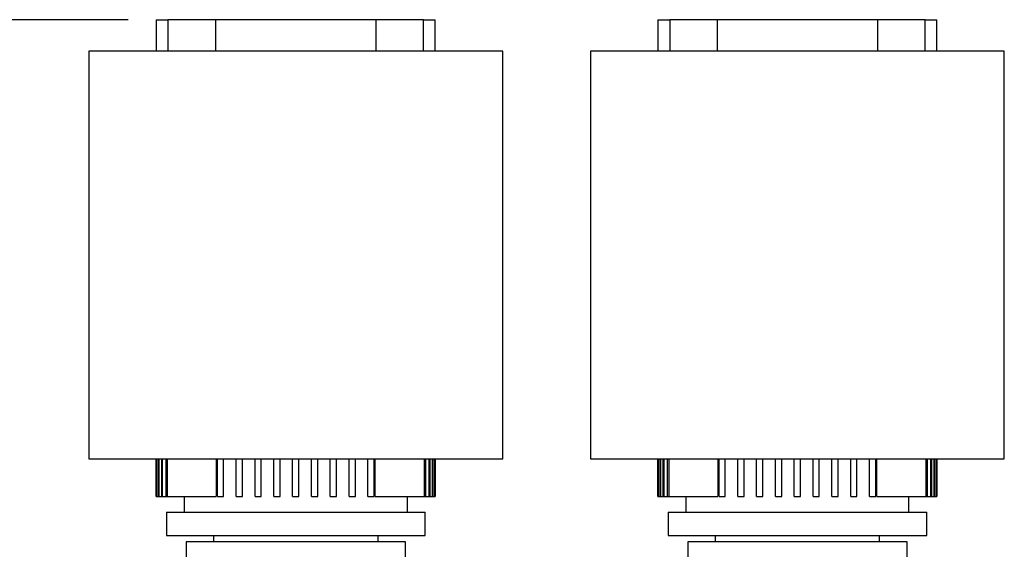
# Model space of a CAD drawing. Extents: x 0.4 to 10.6, y 0.4 to 8.1.
# Drawn here: x 6.5 to 7.8, y 3.7 to 4.4 of the extents above; entities that cross this region are included whole.
import ezdxf

# ---------------------------------------------------------------- set-up
doc = ezdxf.new("R2010")
doc.units = 0
doc.linetypes.add('SLD-SOLID', pattern=[0])
doc.layers.get('0').update_dxf_attribs({"linetype": 'CONTINUOUS'})
doc.styles.add('SLDTEXTSTYLE0', font='TXT', dxfattribs={"width": 0.75})
doc.dimstyles.new('SLDDIMSTYLE2', dxfattribs={"dimtxt": 0.125, "dimasz": 0.13, "dimexe": 0, "dimexo": 0.0625, "dimgap": 0.03125, "dimtad": 0, "dimtih": 1, "dimtoh": 1, "dimdec": 1, "dimlfac": 20, "dimrnd": 1e-09, "dimzin": 12, "dimtxsty": 'SLDTEXTSTYLE0', "dimsah": 1, "dimcen": 0.09, "dimazin": 3, "dimtfac": 1, "dimtdec": 1, "dimtofl": 0, "dimtmove": 0, "dimatfit": 3, "dimtolj": 1, "dimtzin": 12})

# ---------------------------------------------------------------- blocks, each defined once
blk = doc.blocks.new('_D_6')
at = {"color": 7, "linetype": 'SLD-SOLID'}
for p, q in [((6.6572, 4.3504), (5.5607, 4.3504)), ((5.6857, 4.3504), (5.6857, 3.6456)), ((5.6857, 2.7424), (5.6857, 3.4472)), ((6.5421, 2.7424), (5.5607, 2.7424))]:
    blk.add_line(p, q, dxfattribs=at)
for points in [[(5.6857, 4.3504), (5.6657, 4.2204), (5.7057, 4.2204)], [(5.6857, 2.7424), (5.7057, 2.8724), (5.6657, 2.8724)]]:
    blk.add_solid(points, dxfattribs=at)
at = {"color": 7, "linetype": 'SLD-SOLID', "insert": (5.5241, 3.6083), "char_height": 0.125, "attachment_point": 1, "style": 'SLDTEXTSTYLE0'}
blk.add_mtext('32.2', dxfattribs=at)

msp = doc.modelspace()

# ---------------------------------------------------------------- linework, layer by layer
at = {"color": 7, "linetype": 'SLD-SOLID'}
for p, q in [((6.6925, 4.3504), (6.6925, 4.311)), ((6.6925, 4.3504), (6.7072, 4.3504)), ((6.7667, 4.3504), (6.7072, 4.3504)), ((6.7667, 4.3504), (6.7667, 4.311)), ((6.9686, 4.3504), (6.7667, 4.3504)), ((6.9686, 4.311), (6.9686, 4.3504)), ((7.0281, 4.3504), (6.9686, 4.3504)), ((7.0281, 4.3504), (7.0429, 4.3504)), ((7.0429, 4.311), (7.0429, 4.3504)), ((7.3224, 4.3504), (7.3224, 4.311)), ((7.3224, 4.3504), (7.3372, 4.3504)), ((7.3967, 4.3504), (7.3372, 4.3504)), ((7.3967, 4.3504), (7.3967, 4.311)), ((7.5985, 4.3504), (7.3967, 4.3504)), ((7.5985, 4.311), (7.5985, 4.3504)), ((7.658, 4.3504), (7.5985, 4.3504)), ((7.658, 4.3504), (7.6728, 4.3504)), ((7.6728, 4.311), (7.6728, 4.3504)), ((6.6078, 4.311), (6.6078, 3.7992)), ((7.1275, 4.311), (6.6078, 4.311)), ((7.1275, 3.7992), (7.1275, 4.311)), ((7.2377, 4.311), (7.2377, 3.7992)), ((7.7574, 4.311), (7.2377, 4.311)), ((7.7574, 3.7992), (7.7574, 4.311)), ((6.6078, 3.7992), (7.1275, 3.7992)), ((6.6925, 3.7992), (6.6925, 3.752)), ((6.6925, 3.752), (6.6925, 3.7992)), ((6.693, 3.7992), (6.693, 3.752)), ((6.6936, 3.752), (6.6936, 3.7992)), ((6.6951, 3.7992), (6.6951, 3.752)), ((6.6962, 3.752), (6.6962, 3.7992)), ((6.6989, 3.7992), (6.6989, 3.752)), ((6.7005, 3.752), (6.7005, 3.7992)), ((6.7043, 3.7992), (6.7043, 3.752)), ((6.7065, 3.752), (6.7065, 3.7992)), ((6.7679, 3.7992), (6.7679, 3.752)), ((6.7692, 3.752), (6.7692, 3.7992)), ((6.7771, 3.752), (6.7771, 3.7992)), ((6.7929, 3.752), (6.7929, 3.7992)), ((6.8007, 3.752), (6.8007, 3.7992)), ((6.8165, 3.752), (6.8165, 3.7992)), ((6.8244, 3.752), (6.8244, 3.7992)), ((6.8401, 3.752), (6.8401, 3.7992)), ((6.848, 3.752), (6.848, 3.7992)), ((6.8637, 3.752), (6.8637, 3.7992)), ((6.8716, 3.752), (6.8716, 3.7992)), ((6.8874, 3.752), (6.8874, 3.7992)), ((6.8952, 3.752), (6.8952, 3.7992)), ((6.911, 3.752), (6.911, 3.7992)), ((6.9189, 3.752), (6.9189, 3.7992)), ((6.9346, 3.752), (6.9346, 3.7992)), ((6.9425, 3.752), (6.9425, 3.7992)), ((6.9582, 3.752), (6.9582, 3.7992)), ((6.9661, 3.752), (6.9661, 3.7992)), ((6.9675, 3.752), (6.9675, 3.7992)), ((7.0288, 3.7992), (7.0288, 3.752)), ((7.031, 3.752), (7.031, 3.7992)), ((7.0348, 3.7992), (7.0348, 3.752)), ((7.0365, 3.752), (7.0365, 3.7992)), ((7.0391, 3.7992), (7.0391, 3.752)), ((7.0402, 3.752), (7.0402, 3.7992)), ((7.0418, 3.7992), (7.0418, 3.752)), ((7.0423, 3.752), (7.0423, 3.7992)), ((7.0428, 3.7992), (7.0428, 3.752)), ((7.0429, 3.752), (7.0429, 3.7992)), ((7.2377, 3.7992), (7.7574, 3.7992)), ((7.3224, 3.7992), (7.3224, 3.752)), ((7.3224, 3.752), (7.3224, 3.7992)), ((7.3229, 3.7992), (7.3229, 3.752)), ((7.3235, 3.752), (7.3235, 3.7992)), ((7.3251, 3.7992), (7.3251, 3.752)), ((7.3261, 3.752), (7.3261, 3.7992)), ((7.3288, 3.7992), (7.3288, 3.752)), ((7.3304, 3.752), (7.3304, 3.7992)), ((7.3342, 3.7992), (7.3342, 3.752)), ((7.3364, 3.752), (7.3364, 3.7992)), ((7.3978, 3.7992), (7.3978, 3.752)), ((7.3992, 3.752), (7.3992, 3.7992)), ((7.407, 3.752), (7.407, 3.7992)), ((7.4228, 3.752), (7.4228, 3.7992)), ((7.4307, 3.752), (7.4307, 3.7992)), ((7.4464, 3.752), (7.4464, 3.7992)), ((7.4543, 3.752), (7.4543, 3.7992)), ((7.47, 3.752), (7.47, 3.7992)), ((7.4779, 3.752), (7.4779, 3.7992)), ((7.4937, 3.752), (7.4937, 3.7992)), ((7.5015, 3.752), (7.5015, 3.7992)), ((7.5173, 3.752), (7.5173, 3.7992)), ((7.5251, 3.752), (7.5251, 3.7992)), ((7.5409, 3.752), (7.5409, 3.7992)), ((7.5488, 3.752), (7.5488, 3.7992)), ((7.5645, 3.752), (7.5645, 3.7992)), ((7.5724, 3.752), (7.5724, 3.7992)), ((7.5881, 3.752), (7.5881, 3.7992)), ((7.596, 3.752), (7.596, 3.7992)), ((7.5974, 3.752), (7.5974, 3.7992)), ((7.6588, 3.7992), (7.6588, 3.752)), ((7.661, 3.752), (7.661, 3.7992)), ((7.6648, 3.7992), (7.6648, 3.752)), ((7.6664, 3.752), (7.6664, 3.7992)), ((7.6691, 3.7992), (7.6691, 3.752)), ((7.6701, 3.752), (7.6701, 3.7992)), ((7.6717, 3.7992), (7.6717, 3.752)), ((7.6722, 3.752), (7.6722, 3.7992)), ((7.6728, 3.752), (7.6728, 3.7992)), ((7.6728, 3.7992), (7.6728, 3.752)), ((6.6925, 3.752), (6.6925, 3.752)), ((6.6925, 3.752), (6.693, 3.752)), ((6.693, 3.752), (6.6936, 3.752)), ((6.6936, 3.752), (6.6951, 3.752)), ((6.6951, 3.752), (6.6962, 3.752)), ((6.6962, 3.752), (6.6989, 3.752)), ((6.6989, 3.752), (6.7005, 3.752)), ((6.7005, 3.752), (6.7043, 3.752)), ((6.7043, 3.752), (6.7065, 3.752)), ((6.7065, 3.752), (6.7679, 3.752)), ((6.7275, 3.752), (6.7275, 3.7323)), ((6.7692, 3.752), (6.7771, 3.752)), ((6.7929, 3.752), (6.8007, 3.752)), ((6.8165, 3.752), (6.8244, 3.752)), ((6.8401, 3.752), (6.848, 3.752)), ((6.8637, 3.752), (6.8716, 3.752)), ((6.8874, 3.752), (6.8952, 3.752)), ((6.911, 3.752), (6.9189, 3.752)), ((6.9346, 3.752), (6.9425, 3.752)), ((6.9582, 3.752), (6.9661, 3.752)), ((6.9675, 3.752), (7.0288, 3.752)), ((7.0078, 3.7323), (7.0078, 3.752)), ((7.0288, 3.752), (7.031, 3.752)), ((7.031, 3.752), (7.0348, 3.752)), ((7.0348, 3.752), (7.0365, 3.752)), ((7.0365, 3.752), (7.0391, 3.752)), ((7.0391, 3.752), (7.0402, 3.752)), ((7.0402, 3.752), (7.0418, 3.752)), ((7.0418, 3.752), (7.0423, 3.752)), ((7.0423, 3.752), (7.0428, 3.752)), ((7.0428, 3.752), (7.0429, 3.752)), ((7.3224, 3.752), (7.3224, 3.752)), ((7.3224, 3.752), (7.3229, 3.752)), ((7.3229, 3.752), (7.3235, 3.752)), ((7.3235, 3.752), (7.3251, 3.752)), ((7.3251, 3.752), (7.3261, 3.752)), ((7.3261, 3.752), (7.3288, 3.752)), ((7.3288, 3.752), (7.3304, 3.752)), ((7.3304, 3.752), (7.3342, 3.752)), ((7.3342, 3.752), (7.3364, 3.752)), ((7.3364, 3.752), (7.3978, 3.752)), ((7.3574, 3.752), (7.3574, 3.7323)), ((7.3992, 3.752), (7.407, 3.752)), ((7.4228, 3.752), (7.4307, 3.752)), ((7.4464, 3.752), (7.4543, 3.752)), ((7.47, 3.752), (7.4779, 3.752)), ((7.4937, 3.752), (7.5015, 3.752)), ((7.5173, 3.752), (7.5251, 3.752)), ((7.5409, 3.752), (7.5488, 3.752)), ((7.5645, 3.752), (7.5724, 3.752)), ((7.5881, 3.752), (7.596, 3.752)), ((7.5974, 3.752), (7.6588, 3.752)), ((7.6377, 3.7323), (7.6377, 3.752)), ((7.6588, 3.752), (7.661, 3.752)), ((7.661, 3.752), (7.6648, 3.752)), ((7.6648, 3.752), (7.6664, 3.752)), ((7.6664, 3.752), (7.6691, 3.752)), ((7.6691, 3.752), (7.6701, 3.752)), ((7.6701, 3.752), (7.6717, 3.752)), ((7.6717, 3.752), (7.6722, 3.752)), ((7.6722, 3.752), (7.6728, 3.752)), ((7.6728, 3.752), (7.6728, 3.752)), ((6.7053, 3.7323), (6.7053, 3.7028)), ((6.7053, 3.7323), (6.8677, 3.7323)), ((6.8677, 3.7323), (7.0301, 3.7323)), ((7.0301, 3.7028), (7.0301, 3.7323)), ((7.3352, 3.7323), (7.3352, 3.7028)), ((7.3352, 3.7323), (7.4976, 3.7323)), ((7.4976, 3.7323), (7.66, 3.7323)), ((7.66, 3.7028), (7.66, 3.7323)), ((6.7053, 3.7028), (6.8677, 3.7028)), ((6.7643, 3.7028), (6.7643, 3.6949)), ((6.8677, 3.7028), (7.0301, 3.7028)), ((6.971, 3.6949), (6.971, 3.7028)), ((7.3352, 3.7028), (7.4976, 3.7028)), ((7.3942, 3.7028), (7.3942, 3.6949)), ((7.4976, 3.7028), (7.66, 3.7028)), ((7.6009, 3.6949), (7.6009, 3.7028)), ((6.7299, 3.6949), (6.7299, 3.6762)), ((6.8677, 3.6949), (6.7299, 3.6949)), ((7.0055, 3.6949), (6.8677, 3.6949)), ((7.0055, 3.6762), (7.0055, 3.6949)), ((7.3598, 3.6949), (7.3598, 3.6762)), ((7.4976, 3.6949), (7.3598, 3.6949)), ((7.6354, 3.6949), (7.4976, 3.6949)), ((7.6354, 3.6762), (7.6354, 3.6949))]:
    msp.add_line(p, q, dxfattribs=at)
at = {"color": 8, "linetype": 'SLD-SOLID'}
for p, q in [((6.7072, 4.3504), (6.7072, 4.311)), ((7.0281, 4.311), (7.0281, 4.3504)), ((7.3372, 4.3504), (7.3372, 4.311)), ((7.658, 4.311), (7.658, 4.3504))]:
    msp.add_line(p, q, dxfattribs=at)

# ---------------------------------------------------------------- dimensions: what is measured, and where the dimension line sits
at = {"color": 7, "linetype": 'SLD-SOLID'}
dim = msp.add_linear_dim(base=(5.6857, 2.7424), p1=(6.7072, 4.3504), p2=(6.5921, 2.7424), angle=90, dimstyle='SLDDIMSTYLE2', dxfattribs=at)
dim.commit()
dim.dimension.update_dxf_attribs({"geometry": '_D_6', "text_midpoint": (5.6857, 3.5464), "dimtype": 160})

doc.saveas('drawing.dxf')
